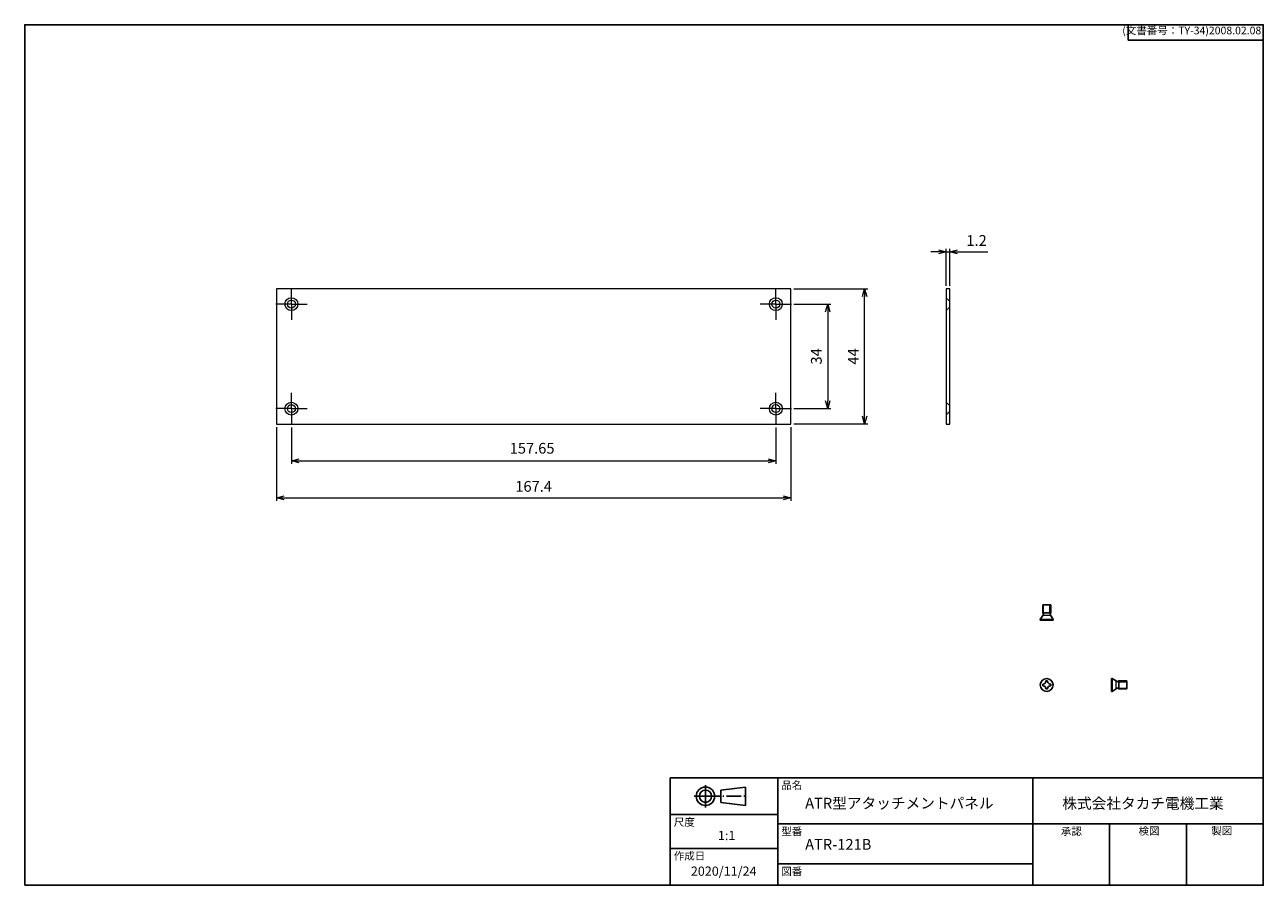
# Model space of a CAD drawing. Units: millimetres. Extents: x 0 to 403, y 0 to 280.
import ezdxf
from ezdxf.enums import TextEntityAlignment as Align

# ---------------------------------------------------------------- set-up
doc = ezdxf.new("R2010")
doc.units = ezdxf.units.MM
for name, pattern in [('AM_ISO02W050x2', [3.75, 3, -0.75]), ('AM_ISO08W050', [18, 12, -1.5, 3, -1.5]), ('AM_ISO08W050x2', [9, 6, -0.75, 1.5, -0.75]), ('gen7a', [6.875, 4.75, -0.875, 0.375, -0.875]), ('HIDDEN', [9.525, 6.35, -3.175])]:
    doc.linetypes.add(name, pattern=pattern)
doc.layers.add('7A', color=4, linetype='gen7a')
doc.layers.add('RAHM2', color=1, linetype='Continuous')
for name, color, linetype, lineweight in [('AM_5', 3, 'Continuous', 13), ('AM_7', 4, 'AM_ISO08W050', 13), ('ﾊﾟﾈﾙ', 7, 'Continuous', 20), ('ﾋﾞｽ', 8, 'Continuous', 25), ('ﾋﾞｽ0', 8, 'AM_ISO02W050x2', 13)]:
    doc.layers.add(name, color=color, linetype=linetype, lineweight=lineweight)
doc.styles.get("Standard").update_dxf_attribs({"font": 'ISOCP.SHX', "bigfont": 'bigfont.shx'})
doc.dimstyles.new('AM_ISO$0', dxfattribs={"dimtxt": 3.5, "dimasz": 2.5, "dimexe": 1, "dimexo": 1, "dimgap": 1.5, "dimtad": 1, "dimdsep": 46, "dimtxsty": 'Standard', "dimblk": 'OPEN30', "dimcen": 0, "dimclrd": 256, "dimclre": 256, "dimclrt": 2, "dimadec": 0, "dimazin": 2, "dimtp": 0.1, "dimtm": 0.1, "dimtfac": 0.71, "dimtmove": 0, "dimatfit": 3, "dimldrblk": 'OPEN30', "dimfxl": 0, "dimlwd": -1, "dimlwe": -1, "dimarcsym": 0})
doc.dimstyles.new('AM_JIS', dxfattribs={"dimtxt": 3.5, "dimasz": 2.5, "dimexe": 1, "dimexo": 1, "dimgap": 1.5, "dimtad": 3, "dimdsep": 46, "dimtxsty": 'Standard', "dimblk": 'OPEN30', "dimblk1": 'OPEN30', "dimblk2": 'OPEN30', "dimcen": 0, "dimclrd": 256, "dimclre": 256, "dimclrt": 2, "dimadec": 0, "dimazin": 2, "dimtp": 0.1, "dimtm": 0.1, "dimtfac": 0.71, "dimtdec": 3, "dimtmove": 0, "dimatfit": 3, "dimldrblk": 'OPEN30', "dimfxl": 0, "dimtzin": 0, "dimlwd": -1, "dimlwe": -1, "dimarcsym": 0})

# ---------------------------------------------------------------- blocks, each defined once
blk = doc.blocks.new('TK-A3')
for p, q in [((359, 280), (359, 275)), ((359, 275), (403, 275))]:
    blk.add_line(p, q)
blk.add_lwpolyline([(0, 0), (403, 0), (403, 280), (0, 280)], close=True)
at = {"insert": (402.36, 276.11), "char_height": 2.5, "width": 43.0784, "attachment_point": 9}
blk.add_mtext('(文書番号：TY-34)2008.02.08', dxfattribs=at)
blk = doc.blocks.new('TK-仕様書')
for p, q in [((0, 35), (-193, 35)), ((-193, 35), (-193, 0)), ((-158, 35), (-158, 0)), ((-75, 35), (-75, 0)), ((0, 35), (0, 0)), ((-176.49, 30.96), (-168.49, 31.96)), ((-176.49, 26.96), (-176.49, 30.96)), ((-168.49, 31.96), (-168.49, 25.96)), ((-168.49, 25.96), (-176.49, 26.96)), ((-193, 23), (-158, 23)), ((-158, 20), (0, 20)), ((-50, 20), (-50, 0)), ((-25, 20), (-25, 0)), ((-193, 12), (-158, 12)), ((-75, 7), (-158, 7)), ((0, 0), (-193, 0))]:
    blk.add_line(p, q)
for radius in [3, 2]:
    blk.add_circle((-181.49, 28.96), radius)
at = {"layer": '7A'}
for q in [(-181.49, 32.53), (-185.21, 28.96), (-181.49, 25.25), (-167.71, 28.96)]:
    blk.add_line((-181.49, 28.96), q, dxfattribs=at)
at = {"insert": (-39.13, 26.64), "char_height": 3.5, "width": 60, "attachment_point": 5}
blk.add_mtext('\\fＭＳ ゴシック|b0|i0|c128|p49;株式会社タカチ電機工業', dxfattribs=at)
for tag, p, height in [('品名', (-149.06, 24.95), 3.5), ('型番', (-149.06, 11.54), 3.5), ('GEN-TITLE-DAT', (-186.26, 3.08), 3), ('図番', (-149.06, 2.06), 3)]:
    blk.add_attdef(tag, p, '', height=height)
for tag, height, p in [('GEN-TITLE-SCA', 3, (-174.61, 15.79)), ('承認', 3.5, (-62.5, 7.73)), ('検図', 3.5, (-37.5, 7.73)), ('製図', 3.5, (-12.5, 7.73))]:
    blk.add_attdef(tag, text='', height=height).set_placement(p, align=Align.MIDDLE)
at = {"layer": 'RAHM2', "char_height": 2.5}
for s, insert, width, attachment_point in [('品名', (-156.8, 33.8), 90, 1), ('尺度', (-191.8, 21.8), 20, 1), ('型番', (-156.8, 18.8), 90, 1), ('承認', (-62.43, 18.8), 17, 2), ('検図', (-37.17, 18.93), 17, 2), ('製図', (-13.5, 18.96), 17, 2), ('作成日', (-191.8, 10.8), 60, 1), ('図番', (-156.8, 5.8), 90, 1)]:
    blk.add_mtext(s, dxfattribs=dict(at, insert=insert, width=width, attachment_point=attachment_point))
blk = doc.blocks.new('_Open30')
at = {"color": 0, "linetype": 'ByBlock', "lineweight": -2}
for p, q in [((-1, 0.27), (0, 0)), ((0, 0), (-1, -0.27)), ((0, 0), (-1, 0))]:
    blk.add_line(p, q, dxfattribs=at)
blk = doc.blocks.new('*D6')
at = {"layer": 'AM_5', "transparency": 16777216}
for p, q in [((81.89, 149.09), (81.89, 125.09)), ((249.29, 149.09), (249.29, 125.09)), ((84.39, 126.09), (246.79, 126.09))]:
    blk.add_line(p, q, dxfattribs=at)
at = {"layer": 'Defpoints', "color": 0, "transparency": 16777216}
for p in [(81.89, 150.09), (249.29, 150.09), (249.29, 126.09)]:
    blk.add_point(p, dxfattribs=at)
at = {"layer": 'AM_5', "transparency": 16777216, "xscale": 2.5, "yscale": 2.5, "zscale": 2.5, "rotation": 180}
blk.add_blockref('_Open30', (81.89, 126.09), dxfattribs=at)
at = {"layer": 'AM_5', "transparency": 16777216, "xscale": 2.5, "yscale": 2.5, "zscale": 2.5}
blk.add_blockref('_Open30', (249.29, 126.09), dxfattribs=at)
at = {"layer": 'AM_5', "color": 2, "transparency": 16777216, "insert": (165.59, 129.34), "char_height": 3.5, "attachment_point": 5}
blk.add_mtext('167.4', dxfattribs=at)
blk = doc.blocks.new('*D7')
at = {"layer": 'AM_5', "transparency": 16777216}
for p, q in [((250.29, 194.09), (274.29, 194.09)), ((273.29, 152.59), (273.29, 191.59)), ((250.29, 150.09), (274.29, 150.09))]:
    blk.add_line(p, q, dxfattribs=at)
at = {"layer": 'Defpoints', "color": 0, "transparency": 16777216}
for p in [(249.29, 194.09), (273.29, 194.09), (249.29, 150.09)]:
    blk.add_point(p, dxfattribs=at)
at = {"layer": 'AM_5', "transparency": 16777216, "xscale": 2.5, "yscale": 2.5, "zscale": 2.5}
for p, rotation in [((273.29, 194.09), 90), ((273.29, 150.09), 270)]:
    blk.add_blockref('_Open30', p, dxfattribs=dict(at, rotation=rotation))
at = {"layer": 'AM_5', "color": 2, "transparency": 16777216, "insert": (270.04, 172.09), "char_height": 3.5, "attachment_point": 5, "rotation": 90}
blk.add_mtext('44', dxfattribs=at)
blk = doc.blocks.new('*D8')
at = {"layer": 'AM_5', "transparency": 16777216}
for p, q in [((297.32, 206.09), (294.82, 206.09)), ((299.82, 195.09), (299.82, 207.09)), ((299.82, 206.09), (301.02, 206.09)), ((301.02, 195.09), (301.02, 207.09)), ((303.52, 206.09), (313.43, 206.09))]:
    blk.add_line(p, q, dxfattribs=at)
at = {"layer": 'Defpoints', "color": 0, "transparency": 16777216}
for p in [(301.02, 206.09), (299.82, 194.09), (301.02, 194.09)]:
    blk.add_point(p, dxfattribs=at)
at = {"layer": 'AM_5', "transparency": 16777216, "xscale": 2.5, "yscale": 2.5, "zscale": 2.5}
blk.add_blockref('_Open30', (299.82, 206.09), dxfattribs=at)
at = {"layer": 'AM_5', "transparency": 16777216, "xscale": 2.5, "yscale": 2.5, "zscale": 2.5, "rotation": 180}
blk.add_blockref('_Open30', (301.02, 206.09), dxfattribs=at)
at = {"layer": 'AM_5', "color": 2, "transparency": 16777216, "insert": (309.72, 209.34), "char_height": 3.5, "attachment_point": 5}
blk.add_mtext('1.2', dxfattribs=at)
blk = doc.blocks.new('*D9')
at = {"layer": 'AM_5', "transparency": 16777216}
for p, q in [((250.29, 189.09), (262.29, 189.09)), ((261.29, 186.59), (261.29, 157.59)), ((250.29, 155.09), (262.29, 155.09))]:
    blk.add_line(p, q, dxfattribs=at)
at = {"layer": 'Defpoints', "color": 0, "transparency": 16777216}
for p in [(249.29, 189.09), (249.29, 155.09), (261.29, 155.09)]:
    blk.add_point(p, dxfattribs=at)
at = {"layer": 'AM_5', "transparency": 16777216, "xscale": 2.5, "yscale": 2.5, "zscale": 2.5}
for p, rotation in [((261.29, 189.09), 90), ((261.29, 155.09), 270)]:
    blk.add_blockref('_Open30', p, dxfattribs=dict(at, rotation=rotation))
at = {"layer": 'AM_5', "color": 2, "transparency": 16777216, "insert": (258.04, 172.09), "char_height": 3.5, "attachment_point": 5, "rotation": 90}
blk.add_mtext('34', dxfattribs=at)
blk = doc.blocks.new('*D10')
at = {"layer": 'AM_5', "transparency": 16777216}
for p, q in [((86.76, 148.99), (86.76, 137.09)), ((244.41, 148.99), (244.41, 137.09)), ((89.26, 138.09), (241.91, 138.09))]:
    blk.add_line(p, q, dxfattribs=at)
at = {"layer": 'Defpoints', "color": 0, "transparency": 16777216}
for p in [(86.76, 149.99), (244.41, 149.99), (244.41, 138.09)]:
    blk.add_point(p, dxfattribs=at)
at = {"layer": 'AM_5', "transparency": 16777216, "xscale": 2.5, "yscale": 2.5, "zscale": 2.5, "rotation": 180}
blk.add_blockref('_Open30', (86.76, 138.09), dxfattribs=at)
at = {"layer": 'AM_5', "transparency": 16777216, "xscale": 2.5, "yscale": 2.5, "zscale": 2.5}
blk.add_blockref('_Open30', (244.41, 138.09), dxfattribs=at)
at = {"layer": 'AM_5', "color": 2, "transparency": 16777216, "insert": (165.09, 141.74), "char_height": 3.5, "attachment_point": 5}
blk.add_mtext('157.65', dxfattribs=at)
blk = doc.blocks.new('正面')
at = {"layer": 'ﾋﾞｽ'}
for p, q in [((-1.3, -0.3), (-1.3, 0.3)), ((-1.3, 0.3), (-1.12, 0.3)), ((-0.3, 1.3), (0.3, 1.3)), ((-0.3, 1.12), (-0.3, 1.3)), ((0.3, 1.3), (0.3, 1.12)), ((1.12, 0.3), (1.3, 0.3)), ((1.3, 0.3), (1.3, -0.3)), ((-1.12, -0.3), (-1.3, -0.3)), ((-0.3, -1.3), (-0.3, -1.12)), ((0.3, -1.3), (-0.3, -1.3)), ((0.3, -1.12), (0.3, -1.3)), ((1.3, -0.3), (1.12, -0.3))]:
    blk.add_line(p, q, dxfattribs=at)
blk.add_circle((0, 0), 2.1, dxfattribs=at)
for centre, start, end in [((-1.12, 1.12), 270, 0), ((1.12, 1.12), 180, 270), ((-1.12, -1.12), 0, 90), ((1.12, -1.12), 90, 180)]:
    blk.add_arc(centre, 0.827, start, end, dxfattribs=at)
blk = doc.blocks.new('M2.6ｻﾗ小頭')
at = {"layer": 'ﾋﾞｽ'}
for p, q in [((0, 2.1), (0, -2.1)), ((0, 2.1), (0.2, 2.1)), ((0.2, -2.1), (0.2, 2.1)), ((1.77, 1.08), (0.2, 2.1)), ((2.04, 1.08), (2.4, 1.3)), ((5, 1.3), (2.4, 1.3)), ((2.4, -1.3), (2.4, 1.3)), ((5, 1.3), (5, -1.3)), ((0, -2.1), (0.2, -2.1)), ((1.77, -1.08), (0.2, -2.1)), ((2.04, -1.08), (2.4, -1.3)), ((2.4, -1.3), (5, -1.3))]:
    blk.add_line(p, q, dxfattribs=at)
for centre, start, end in [((1.91, 1.29), 236.9635, 301.9696), ((1.91, -1.29), 58.0304, 123.0365)]:
    blk.add_arc(centre, 0.25, start, end, dxfattribs=at)
at = {"layer": 'ﾋﾞｽ0'}
for p, q in [((1.5, 1.3), (1.5, 1.3)), ((1.5, -1.25), (1.5, 1.25)), ((1.99, 1.05), (5, 1.05)), ((1.99, -1.05), (5, -1.05))]:
    blk.add_line(p, q, dxfattribs=at)

msp = doc.modelspace()

# ---------------------------------------------------------------- linework, layer by layer
at = {"linetype": 'HIDDEN', "ltscale": 0.05}
for p, q in [((299.8193, 191.185), (300.6186, 190.3857)), ((300.6186, 190.3857), (301.0193, 190.3857)), ((299.8193, 186.9886), (300.6186, 187.7879)), ((300.6186, 187.7879), (301.0193, 187.7879)), ((299.8193, 157.185), (300.6186, 156.3857)), ((299.8193, 152.9886), (300.6186, 153.7879)), ((300.6186, 156.3857), (301.0193, 156.3857)), ((300.6186, 153.7879), (301.0193, 153.7879))]:
    msp.add_line(p, q, dxfattribs=at)
at = {"layer": 'AM_7', "linetype": 'AM_ISO08W050x2'}
for p, q in [((86.7609, 189.0868), (86.7609, 194.1868)), ((244.4109, 189.0868), (244.4109, 194.1868)), ((86.7609, 189.0868), (81.6609, 189.0868)), ((86.7609, 189.0868), (91.8609, 189.0868)), ((86.7609, 189.0868), (86.7609, 183.9868)), ((244.4109, 189.0868), (239.3109, 189.0868)), ((244.4109, 189.0868), (249.5109, 189.0868)), ((244.4109, 189.0868), (244.4109, 183.9868)), ((86.7609, 155.0868), (86.7609, 160.1868)), ((244.4109, 155.0868), (244.4109, 160.1868)), ((86.7609, 155.0868), (81.6609, 155.0868)), ((86.7609, 155.0868), (91.8609, 155.0868)), ((86.7609, 155.0868), (86.7609, 149.9868)), ((244.4109, 155.0868), (239.3109, 155.0868)), ((244.4109, 155.0868), (249.5109, 155.0868)), ((244.4109, 155.0868), (244.4109, 149.9868))]:
    msp.add_line(p, q, dxfattribs=at)
at = {"layer": 'ﾊﾟﾈﾙ'}
for p, q in [((81.8859, 194.0868), (81.8859, 150.0868)), ((249.2859, 194.0868), (81.8859, 194.0868)), ((249.2859, 150.0868), (249.2859, 194.0868)), ((81.8859, 150.0868), (249.2859, 150.0868))]:
    msp.add_line(p, q, dxfattribs=at)
msp.add_lwpolyline([(299.8193, 150.0868), (301.0193, 150.0868), (301.0193, 194.0868), (299.8193, 194.0868)], close=True, dxfattribs=at)
for centre, radius in [((86.7609, 189.0868), 2.1), ((86.7609, 189.0868), 1.3), ((244.4109, 189.0868), 2.1), ((244.4109, 189.0868), 1.3), ((86.7609, 155.0868), 2.1), ((244.4109, 155.0868), 2.1), ((86.7609, 155.0868), 1.3), ((244.4109, 155.0868), 1.3)]:
    msp.add_circle(centre, radius, dxfattribs=at)

# ---------------------------------------------------------------- block references
at = {"lineweight": 0}
msp.add_blockref('TK-A3', (0, 0), dxfattribs=at)
at = {"rotation": 89.99999999999999}
msp.add_blockref('M2.6ｻﾗ小頭', (332.5392, 86.2763), dxfattribs=at)
for name, p in [('正面', (332.5392, 65.1643)), ('M2.6ｻﾗ小頭', (353.6512, 65.1643))]:
    msp.add_blockref(name, p)
at = {"lineweight": 0}
msp.add_blockref('TK-仕様書', (403, 0), dxfattribs=at).add_auto_attribs({'GEN-TITLE-DAT': '2020/11/24', '品名': 'ATR型アタッチメントパネル', '型番': 'ATR-121B', 'GEN-TITLE-SCA': '1:1'})

# ---------------------------------------------------------------- dimensions: what is measured, and where the dimension line sits
at = {"layer": 'AM_5'}
for base, p1, p2, angle, picture, middle in [((301.0193, 206.0868), (299.8193, 194.0868), (301.0193, 194.0868), 180, '*D8', (309.7244, 209.3371)), ((273.2859, 194.0868), (249.2859, 150.0868), (249.2859, 194.0868), 90, '*D7', (270.0359, 172.0868))]:
    dim = msp.add_linear_dim(base=base, p1=p1, p2=p2, angle=angle, dimstyle='AM_JIS', dxfattribs=at)
    dim.commit()
    dim.dimension.update_dxf_attribs({"geometry": picture, "text_midpoint": middle})
dim = msp.add_linear_dim(base=(261.2859, 155.0868), p1=(249.2859, 189.0868), p2=(249.2859, 155.0868), angle=90, dimstyle='AM_ISO$0', override={"dimtix": 1}, dxfattribs=at)
dim.commit()
dim.dimension.update_dxf_attribs({"geometry": '*D9', "text_midpoint": (258.0359, 172.0868)})
dim = msp.add_linear_dim(base=(249.2859, 126.0868), p1=(81.8859, 150.0868), p2=(249.2859, 150.0868), dimstyle='AM_JIS', dxfattribs=at)
dim.commit()
dim.dimension.update_dxf_attribs({"geometry": '*D6', "text_midpoint": (165.5859, 129.3368)})
dim = msp.add_linear_dim(base=(244.4109, 138.0868), p1=(86.7609, 149.9868), p2=(244.4109, 149.9868), dimstyle='AM_ISO$0', override={"dimdec": 3, "dimtix": 1, "dimtmove": 1}, dxfattribs=at)
dim.commit()
dim.dimension.update_dxf_attribs({"geometry": '*D10', "text_midpoint": (165.0859, 138.4865), "dimtype": 160})

doc.saveas('drawing.dxf')
